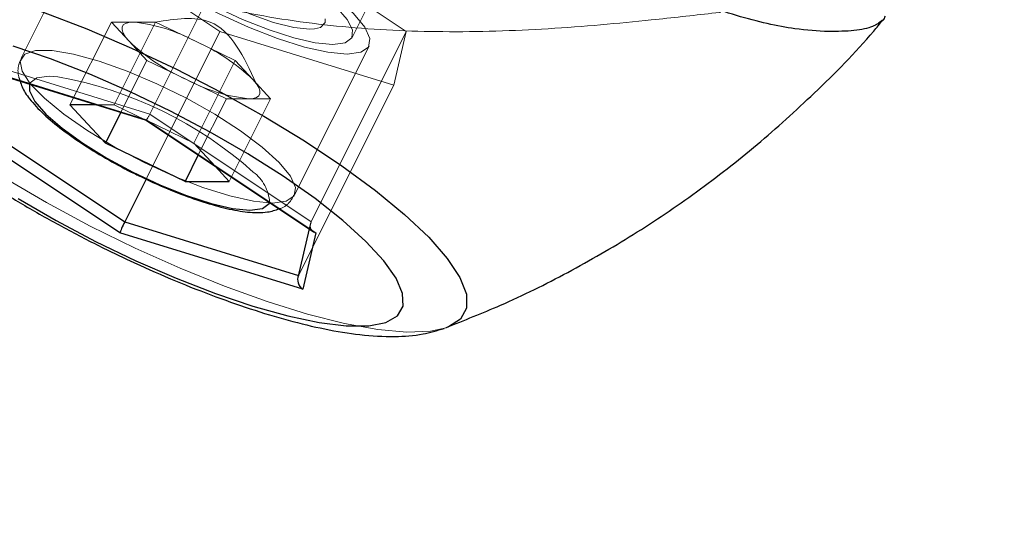
# Model space of a CAD drawing. Units: millimetres. Extents: x 0 to 42, y 0 to 29.8.
# Drawn here: x 12.8 to 12.9, y 22.5 to 22.5 of the extents above; entities that cross this region are included whole.
import ezdxf

# ---------------------------------------------------------------- set-up
doc = ezdxf.new("R2010")
doc.units = ezdxf.units.MM
doc.linetypes.add('HIDDEN', pattern=[0.1905, 0.127, -0.0635])
doc.layers.add('LE_NORM', color=179, linetype='Continuous', lineweight=50)
doc.styles.add('SLDTEXTSTYLE0', font='TXT', dxfattribs={"width": 0.605})
doc.dimstyles.new('SLDDIMSTYLE1', dxfattribs={"dimtxt": 0.35, "dimasz": 0.3, "dimexe": 0, "dimexo": 0.0625, "dimgap": 0.08750000000000001, "dimtad": 1, "dimlfac": 50, "dimrnd": 1e-09, "dimzin": 12, "dimdsep": 46, "dimtxsty": 'SLDTEXTSTYLE0', "dimsah": 1, "dimcen": 0.09, "dimadec": 0, "dimazin": 3, "dimtfac": 1, "dimtofl": 0, "dimtmove": 0, "dimatfit": 3, "dimfxl": 0, "dimfrac": 2, "dimtolj": 1, "dimtzin": 12, "dimarcsym": 0})

# ---------------------------------------------------------------- blocks, each defined once
blk = doc.blocks.new('_D_13')
at = {"layer": 'LE_NORM'}
for p, q in [((7.349220883930975, 22.14743502749332), (7.349220883930975, 24.32743502750412)), ((22.72922088393098, 22.14743502749332), (22.72922088393098, 24.32743502750412)), ((7.349220883930975, 24.22837502750412), (22.72922088393098, 24.22837502750412))]:
    blk.add_line(p, q, dxfattribs=at)
for points in [[(7.349220883930975, 24.22837502750412), (7.649220883930975, 24.12837502750412), (7.649220883930975, 24.32837502750412)], [(22.72922088393098, 24.22837502750412), (22.42922088393098, 24.32837502750412), (22.42922088393098, 24.12837502750412)]]:
    blk.add_solid(points, dxfattribs=at)
at = {"layer": 'LE_NORM', "char_height": 0.35, "attachment_point": 1, "style": 'SLDTEXTSTYLE0'}
for s, insert in [('Valdempende zone losse ondergrond', (11.37807561406022, 24.67954871314124)), ('769', (18.04265870102769, 24.67954871314124))]:
    blk.add_mtext(s, dxfattribs=dict(at, insert=insert))
blk = doc.blocks.new('_D_14')
at = {"layer": 'LE_NORM'}
for p, q in [((8.349220883930975, 22.14743502749332), (8.349220883930975, 23.7274350275041)), ((21.72922088393098, 22.14743502749332), (21.72922088393098, 23.7274350275041)), ((21.72922088393098, 23.6283750275041), (8.349220883930975, 23.6283750275041))]:
    blk.add_line(p, q, dxfattribs=at)
for points in [[(8.349220883930975, 23.6283750275041), (8.649220883930976, 23.5283750275041), (8.649220883930976, 23.7283750275041)], [(21.72922088393098, 23.6283750275041), (21.42922088393098, 23.7283750275041), (21.42922088393098, 23.5283750275041)]]:
    blk.add_solid(points, dxfattribs=at)
at = {"layer": 'LE_NORM', "char_height": 0.35, "attachment_point": 1, "style": 'SLDTEXTSTYLE0'}
for s, insert in [('Valdempende zone vaste ondergrond', (11.36689490028744, 24.07954871314123)), ('669', (18.05383941480046, 24.07954871314118))]:
    blk.add_mtext(s, dxfattribs=dict(at, insert=insert))

msp = doc.modelspace()

# ---------------------------------------------------------------- linework, layer by layer
at = {"color": 7, "linetype": 'HIDDEN', "lineweight": 18}
for p, q in [((12.80058520442615, 22.5506599554495), (12.79279097579208, 22.53507149818138)), ((12.79670229179525, 22.5491337030461), (12.81358978716904, 22.53787537279689)), ((12.81620229179524, 22.54913370304611), (12.80624299965172, 22.52921511875907)), ((12.83308978716904, 22.5378753727969), (12.81620229179524, 22.54913370304611)), ((12.82741802015614, 22.5372435475845), (12.83174098361786, 22.54588947450793)), ((12.8022305445081, 22.53885678388366), (12.79790041748917, 22.53019652984581)), ((12.80408161053053, 22.53685053388366), (12.8022305445081, 22.53885678388366)), ((12.80454716246322, 22.53885678388366), (12.8022305445081, 22.53885678388366)), ((12.80686378041834, 22.53885678388366), (12.80253365339942, 22.53019652984582)), ((12.80686378041834, 22.53885678388366), (12.80454716246322, 22.53885678388366)), ((12.8110314643959, 22.53685053388366), (12.80686378041834, 22.53885678388366)), ((12.81358978716904, 22.53787537279689), (12.80586487436478, 22.52242554718837)), ((12.81358978716904, 22.53787537279689), (12.83178353485594, 22.5322462076723)), ((12.83308978716904, 22.5378753727969), (12.82313049502551, 22.51795678850986)), ((12.83178353485594, 22.5322462076723), (12.83308978716904, 22.5378753727969)), ((12.80593267655297, 22.53484428388365), (12.80408161053053, 22.53685053388366)), ((12.81519914837346, 22.53484428388366), (12.8110314643959, 22.53685053388366)), ((12.82141264590408, 22.52076066312538), (12.82920687453814, 22.5363491203935)), ((12.80624299965172, 22.52921511875907), (12.78804925196482, 22.53484428388366)), ((12.80593267655297, 22.53484428388365), (12.80321746152551, 22.52941385382875)), ((12.81010036053053, 22.53283803388365), (12.80593267655297, 22.53484428388365)), ((12.81519914837346, 22.53484428388366), (12.81086902135454, 22.52618402984582)), ((12.81519914837346, 22.53484428388366), (12.8170502143959, 22.53283803388366)), ((12.81426804450809, 22.53083178388365), (12.81010036053053, 22.53283803388365)), ((12.8170502143959, 22.53283803388366), (12.81890128041834, 22.53083178388365)), ((12.83178353485594, 22.5322462076723), (12.82182424271241, 22.51232762338526)), ((12.80253365339942, 22.53019652984582), (12.80068781287248, 22.53019652984582)), ((12.80585439084439, 22.52859798505815), (12.80253365339942, 22.53019652984582)), ((12.81426804450809, 22.53083178388365), (12.81132983996284, 22.52495537479316)), ((12.81426804450809, 22.53083178388365), (12.81658466246322, 22.53083178388365)), ((12.81890128041834, 22.53083178388365), (12.81457115339942, 22.52217152984581)), ((12.81658466246322, 22.53083178388365), (12.81890128041834, 22.53083178388365)), ((12.82313049502551, 22.51795678850986), (12.80624299965172, 22.52921511875907)), ((12.80587591306073, 22.52859132606124), (12.80587652180071, 22.52859113771644)), ((12.81086902135454, 22.52618402984582), (12.80589589005146, 22.52857800806742)), ((12.81086902135454, 22.52618402984582), (12.81307782471627, 22.52379005162421)), ((12.82182424271241, 22.51232762338526), (12.82313049502551, 22.51795678850986)), ((12.82305676404853, 22.51775355632915), (12.82293294521039, 22.51721997129479)), ((12.8217994518322, 22.51233529371029), (12.82182424271241, 22.51232762338526))]:
    msp.add_line(p, q, dxfattribs=at)
at = {"color": 7, "linetype": 'Continuous', "lineweight": 25}
for p, q in [((12.88294052052662, 22.53905867871121), (12.88286416871585, 22.5390110715925)), ((12.78675021385915, 22.53455560874907), (12.80587697424794, 22.52863776848988)), ((12.78702553825373, 22.53442365232383), (12.80587591306073, 22.52859132606124)), ((12.80068781287248, 22.53019652984582), (12.79790041748917, 22.53019652984581)), ((12.80160254953405, 22.52618402984581), (12.79790041748917, 22.53019652984581)), ((12.78674299965172, 22.52921511875906), (12.80363049502551, 22.51795678850986)), ((12.80321746152551, 22.52941385382875), (12.80160254953405, 22.52618402984581)), ((12.80313049502551, 22.51680208797147), (12.78537697424794, 22.52863776848987)), ((12.80589589005146, 22.52857800806742), (12.80585439084439, 22.52859798505815)), ((12.80587538286896, 22.52859167952242), (12.82338871141583, 22.51691612715783)), ((12.80587697424794, 22.52863776848988), (12.82363049502552, 22.51680208797148)), ((12.80993791748917, 22.52217152984581), (12.80160254953405, 22.52618402984581)), ((12.81132983996284, 22.52495537479316), (12.80993791748917, 22.52217152984581)), ((12.81307782471627, 22.52379005162421), (12.81457115339942, 22.52217152984581)), ((12.80586487436478, 22.52242554718837), (12.80363049502551, 22.51795678850986)), ((12.80993791748917, 22.52217152984581), (12.81457115339942, 22.52217152984581)), ((12.8222572554143, 22.51088424771228), (12.80313049502551, 22.51680208797147)), ((12.82293294521039, 22.51721997129479), (12.82174877789968, 22.51211691941094)), ((12.82363049502552, 22.51680208797148), (12.8222572554143, 22.51088424771228)), ((12.83744686739975, 22.50692590589445), (12.83727181979501, 22.50686202812591))]:
    msp.add_line(p, q, dxfattribs=at)
at = {"color": 8, "linetype": 'Continuous', "lineweight": 25}
msp.add_line((12.80363049502551, 22.51795678850986), (12.8217994518322, 22.51233529371029), dxfattribs=at)
at = {"color": 7, "linetype": 'HIDDEN', "lineweight": 18, "flags": 128}
for points in [[(12.82689603948214, 22.53550453792149), (12.82833524967235, 22.53569157347581), (12.82914605733067, 22.53624393456413), (12.82929054999216, 22.53713579339585), (12.82876197134054, 22.53832544764324), (12.8275850371261, 22.5397572703959), (12.82581477948465, 22.54136431121326), (12.82353397369597, 22.54307142665282), (12.82084926770384, 22.54479879389392), (12.8178861953766, 22.54646564316422), (12.81478330668305, 22.5479940344444), (12.81168568924989, 22.54931250185689), (12.80873818422555, 22.55035939533084), (12.80607861366904, 22.55108576329097), (12.80383133614368, 22.55145764157874), (12.8021014318489, 22.55145764157874), (12.80096978918686, 22.55108576329096), (12.80048932251072, 22.55035939533084), (12.80068249790824, 22.54931250185689), (12.80154028271254, 22.5479940344444), (12.80302256785953, 22.54646564316421), (12.80506004334318, 22.54479879389392), (12.80755743907436, 22.54307142665281), (12.81039797960434, 22.54136431121326), (12.81344884441497, 22.53975727039589), (12.8165673784585, 22.53832544764324), (12.81960776254906, 22.53713579339585), (12.82242783170571, 22.53624393456413), (12.82489572262897, 22.53569157347581), (12.82689603948214, 22.53550453792149)], [(12.80439603948214, 22.5505045379215), (12.80310164986654, 22.55032903330678), (12.80239868019535, 22.54981131999682), (12.80232238030322, 22.54897735829878), (12.80287657618535, 22.54786896653451), (12.80403347814609, 22.54654172409532), (12.80573507429033, 22.54506218445919), (12.80789603948214, 22.5435045379215), (12.81040801390341, 22.5419468913838), (12.81314503666756, 22.54046735174767), (12.81596986202438, 22.53914010930848), (12.81874084143504, 22.53803171754422), (12.82131902642129, 22.53719775584618), (12.82357513602236, 22.53668004253622), (12.82539603948214, 22.53650453792149), (12.82669042909774, 22.53668004253622), (12.82739339876894, 22.53719775584618), (12.82746969866107, 22.53803171754422), (12.82691550277893, 22.53914010930849), (12.82575860081819, 22.54046735174768), (12.82405700467396, 22.54194689138381), (12.82189603948214, 22.5435045379215), (12.81938406506087, 22.5450621844592), (12.81664704229673, 22.54654172409533), (12.8138222169399, 22.54786896653452), (12.81105123752924, 22.54897735829878), (12.80847305254299, 22.54981131999682), (12.80621694294193, 22.55032903330678), (12.80439603948214, 22.5505045379215)], [(12.80534892761994, 22.54732525805068), (12.80535009793612, 22.54732291453991), (12.80616950230171, 22.5462045379215), (12.80758360575485, 22.54490216076505), (12.80949603948214, 22.5435045379215), (12.81177647428551, 22.54210691507794), (12.81426950230171, 22.5408045379215), (12.81680522779135, 22.53968616130309), (12.81921084525279, 22.53882800074106), (12.82132241583153, 22.53828853845953), (12.82299603948214, 22.53810453792149), (12.82350010460249, 22.53813216141181)], [(12.80454716246322, 22.53885678388366), (12.80407491735754, 22.53882245638992), (12.80371373497777, 22.53872006126164), (12.80346979525455, 22.53855135050786), (12.80334727206419, 22.53831921081634), (12.80334826181244, 22.53802761416158), (12.80347274756444, 22.53768154984317), (12.80371859933445, 22.53728693911755), (12.80408161053053, 22.53685053388366)], [(12.82350010460249, 22.53813216141181), (12.82411766151864, 22.53828853845954), (12.82461084525279, 22.53882800074106), (12.82461239915353, 22.53920528240605)], [(12.81910181084808, 22.51991608065338), (12.81710149399491, 22.5201031162077), (12.81463360307164, 22.52065547729601), (12.81181353391499, 22.52154733612773), (12.80877314982444, 22.52273699037512), (12.80565461578091, 22.52416881312778), (12.80260375097028, 22.52577585394514), (12.7997632104403, 22.52748296938469), (12.79726581470911, 22.5292103366258), (12.79522833922547, 22.5308771858961), (12.79374605407848, 22.53240557717628), (12.79288826927417, 22.53372404458877), (12.79269509387665, 22.53477093806272), (12.7931755605528, 22.53549730602285), (12.79430720321484, 22.53586918431062), (12.79603710750962, 22.53586918431062), (12.79828438503498, 22.53549730602285), (12.80094395559149, 22.53477093806273), (12.80389146061583, 22.53372404458877), (12.80698907804899, 22.53240557717629), (12.81009196674253, 22.53087718589611), (12.81305503906978, 22.52921033662581), (12.81573974506191, 22.5274829693847), (12.81802055085058, 22.52577585394515), (12.81979080849204, 22.52416881312778), (12.82096774270648, 22.52273699037513), (12.82149632135809, 22.52154733612774), (12.82135182869661, 22.52065547729601), (12.82054102103829, 22.5201031162077), (12.81910181084808, 22.51991608065338)], [(12.79663669744736, 22.53313496810139), (12.7957357854443, 22.53318402984582), (12.79444139582869, 22.53300852523109), (12.7937384261575, 22.53249081192113), (12.79367872056927, 22.53236515055153)], [(12.81658466246322, 22.53083178388365), (12.81705690756889, 22.53086611137739), (12.81741808994867, 22.53096850650567), (12.81766202967188, 22.53113721725945), (12.81778455286224, 22.53136935695097), (12.81778356311399, 22.53166095360574), (12.81765907736199, 22.53200701792414), (12.81741322559198, 22.53240162864976), (12.8170502143959, 22.53283803388366)], [(12.83727181979501, 22.50686202812591), (12.83561462742557, 22.5064958899555), (12.83313928411315, 22.50640467090302), (12.83013001933979, 22.50667788365041), (12.82664540502131, 22.50731021042234), (12.82275326521174, 22.50828934369743), (12.81852935598523, 22.50959622576024), (12.81405589093023, 22.51120541963798), (12.80941994095557, 22.51308560420224), (12.80471173955417, 22.51520018379916), (12.80002292651082, 22.51750800054219), (12.79544476423796, 22.51996413540352), (12.79106636145665, 22.52252078251189), (12.78697293879667, 22.52512817963947)]]:
    msp.add_lwpolyline(points, dxfattribs=at)
at = {"color": 8, "linetype": 'Continuous', "lineweight": 25, "flags": 128}
for points in [[(12.79073794412025, 22.54135309763491), (12.79509725031179, 22.53989149928451), (12.79966307995816, 22.53814254971025), (12.80434656437885, 22.53614029022619), (12.80905654487699, 22.53392369253564), (12.81370134703972, 22.53153590019133), (12.81819056507631, 22.52902338885514), (12.8224368214641, 22.52643506170231), (12.82635746765254, 22.52382129757668), (12.82987619272325, 22.52123297042384), (12.83292450869521, 22.51872045908766), (12.83544308356543, 22.51633266674334), (12.83738289613891, 22.51411606905279), (12.83870619017041, 22.51211380956873), (12.83938720924682, 22.51036485999447), (12.83941269810648, 22.50890326164407), (12.83878216063771, 22.50775746286688), (12.83750786953513, 22.50694976533277), (12.83744686739975, 22.50692590589445)], [(12.79367872056927, 22.53236515055153), (12.79366212626537, 22.53165685022309), (12.7942163221475, 22.53054845845882), (12.79537322410824, 22.52922121601964), (12.79707482025248, 22.52774167638351), (12.79923578544429, 22.52618402984581), (12.80174775986556, 22.52462638330812), (12.80448478262971, 22.52314684367199), (12.80730960798653, 22.5218196012328), (12.8100805873972, 22.52071120946853), (12.81265877238345, 22.51987724777049), (12.81491488198451, 22.51935953446054), (12.81673578544429, 22.51918402984581)], [(12.81673578544429, 22.51918402984581), (12.8180301750599, 22.51935953446054), (12.81873314473109, 22.51987724777049), (12.81878571189926, 22.51998479350222)]]:
    msp.add_lwpolyline(points, dxfattribs=at)
at = {"color": 7, "linetype": 'Continuous', "lineweight": 25, "flags": 128}
for points in [[(12.82020715294948, 22.52271992823068), (12.81652104916341, 22.52506040128273), (12.81256649842884, 22.52734859203431), (12.80843183887447, 22.52953338608515), (12.80420943196242, 22.53156597874642), (12.7999935992858, 22.53340096525683), (12.79587851558014, 22.53499735504996), (12.79195610501546, 22.53631948741578)], [(12.79248642011004, 22.52037945517862), (12.79644097084461, 22.51809126442705), (12.80057563039898, 22.5159064703762), (12.80479803731103, 22.51387387771493), (12.80901386998765, 22.51203889120452), (12.81312895369331, 22.51044250141139), (12.81705136425799, 22.50912036904557), (12.82069348151126, 22.50810202835935), (12.82397394657211, 22.5074102274009), (12.82681947927188, 22.50706041986047), (12.82916651511216, 22.50706041986047), (12.83096262519063, 22.5074102274009), (12.83216768737613, 22.50810202835935), (12.83275478257074, 22.50912036904558), (12.83271079603795, 22.5104425014114), (12.83203671036423, 22.51203889120453), (12.83074758350963, 22.51387387771494), (12.82887221243785, 22.51590647037622), (12.8264524898397, 22.51809126442706), (12.82354246831955, 22.52037945517864), (12.82020715294948, 22.52271992823068)]]:
    msp.add_lwpolyline(points, dxfattribs=at)
at = {"color": 7, "linetype": 'HIDDEN', "lineweight": 18}
for centre, radius, start, end in [((12.80265309112941, 22.5212531274506), 0.01770525984081161, 61.75688578100533, 83.85886675094133), ((12.81888672579592, 22.55253789428171), 0.02157045929691483, 226.6572883385298, 245.9625766094378), ((12.80224509913044, 22.51715067348547), 0.02157045929706141, 46.65728833862455, 65.96257660939868), ((12.78912563593972, 22.491790222119), 0.04202147147971461, 48.29651273436553, 79.70342389430344), ((12.81847873379703, 22.54843544031673), 0.01770525984082965, 241.7568857810232, 263.8588667509368), ((12.81441421643922, 22.51968712867217), 0.004381618069639922, 3.895383860904101, 52.50119738716749)]:
    msp.add_arc(centre, radius, start, end, dxfattribs=at)
for centre, major_axis, ratio, start_param, end_param in [((12.80630998694983, 22.52950379389366), (0.0004340542516008128, 0.0009124265523929865), 0.06561429877309004, 3.151104785113526, 4.421841947345095), ((12.82406350772741, 22.51766811337527), (0.0009749579693671961, 0.0003864622134557293), 0.848273500625863, 2.382704299014331, 3.672465724305671)]:
    msp.add_ellipse(centre, major_axis=major_axis, ratio=ratio, start_param=start_param, end_param=end_param, dxfattribs=at)
at = {"color": 7, "linetype": 'Continuous', "lineweight": 25}
for centre, major_axis, ratio, start_param, end_param in [((12.80630998694983, 22.52950379389366), (0.0004340542516008128, 0.0009124265523929865), 0.06561429877309004, 2.851045620549479, 3.151104785113526), ((12.80356350772741, 22.51766811337526), (0.0004340542516025891, 0.0009124265523965392), 0.06561429877124458, 1.280249293763105, 2.851045620542841), ((12.82406350772741, 22.51766811337527), (0.0009749579693671961, 0.0003864622134557293), 0.848273500625863, 3.672465724305671, 3.953500625809302), ((12.8226902681162, 22.51175027311606), (-0.0005353005119470566, 0.0009319779969523269), 0.8657037084390461, 0.5213609391843557, 2.092157265977357)]:
    msp.add_ellipse(centre, major_axis=major_axis, ratio=ratio, start_param=start_param, end_param=end_param, dxfattribs=at)
at = {"color": 8, "linetype": 'Continuous', "lineweight": 25}
for points, knots in [([(12.87727081646, 22.53785351355128), (12.87613917889585, 22.5379213846379), (12.8733939521861, 22.53808603233583), (12.86775651121783, 22.53934965006037), (12.86062286315042, 22.54196843339062), (12.85271273827107, 22.54595231856938), (12.84474017009754, 22.55097849017766), (12.83678189055779, 22.55691664449602), (12.82919983094721, 22.5633588396644), (12.82177764729741, 22.57036006061033), (12.81454028289104, 22.57774556334439), (12.80744694171973, 22.58534419795382), (12.80112457606968, 22.59209989542365), (12.79551797693217, 22.59760897210673), (12.79096219934706, 22.60137851149257), (12.78686484750421, 22.60384336421899), (12.78327875667467, 22.60508375393196), (12.77990449258351, 22.6051031601682), (12.77751722325673, 22.60442272212639), (12.77641109138376, 22.60349032171582), (12.77618073540512, 22.60329614594502)], [0, 0, 0, 0, 0.04878714767842168, 0.1183521872572221, 0.1900418030780912, 0.2574213828734177, 0.3271269430964316, 0.3889308483703688, 0.4525128062264897, 0.514745534036744, 0.5785119663395931, 0.646141610671762, 0.7155818767783432, 0.7683290052692625, 0.8223457576150427, 0.8633307684031841, 0.9054046048693211, 0.946447601635899, 0.9888475186053138, 1, 1, 1, 1]), ([(12.88286416871585, 22.5390110715925), (12.8825969720563, 22.5387924834713), (12.88205933498691, 22.53835265358316), (12.88006301370386, 22.53790302809637), (12.87820540106508, 22.53787008671124), (12.87727081646, 22.53785351355128)], [0, 0, 0, 0, 0.3292774962836024, 0.6625524002318307, 1, 1, 1, 1])]:
    msp.add_open_spline(points, degree=3, knots=knots, dxfattribs=at)
at = {"color": 7, "linetype": 'HIDDEN', "lineweight": 18}
for points, knots in [([(12.76985816915345, 22.59159003945377), (12.76966705286037, 22.59069669194393), (12.7689450533024, 22.58732180173003), (12.76935513226542, 22.58055335618821), (12.77159454598467, 22.57206847997192), (12.7759162887926, 22.56385107467335), (12.7818209968812, 22.55668776877583), (12.7892617812283, 22.55052987350397), (12.79755703500126, 22.54574499741611), (12.80669804517199, 22.54213059746869), (12.8163078869062, 22.53965960712267), (12.82650618646339, 22.5382074945425), (12.83718293825365, 22.53770834496105), (12.84812102811092, 22.5380638653475), (12.8576020443767, 22.53893695160485), (12.8652066491856, 22.5397825227025), (12.87023632957876, 22.54035386048244), (12.87265718222993, 22.54051395513603), (12.87348002877226, 22.54056837122455)], [0, 0, 0, 0, 0.02789768292575074, 0.1053919287398122, 0.1854323776782358, 0.2583157587080408, 0.3336557107845194, 0.4010317306275473, 0.4706253288814665, 0.5339979883819321, 0.599069671597957, 0.665175149864498, 0.7328943180078981, 0.8049173793920059, 0.8791651159537669, 0.9265300050566883, 0.9750275873771536, 1, 1, 1, 1]), ([(12.81738716246322, 22.53243678388366), (12.81609478574756, 22.53520203045234), (12.81388310933858, 22.53993426566431), (12.80892475652063, 22.53917314805832), (12.80686378041834, 22.53885678388366)], [0, 0, 0, 0, 0.5843425875560185, 1, 1, 1, 1]), ([(12.79287561428407, 22.53507902838122), (12.79275815731969, 22.53487491302897), (12.79242153377693, 22.53428993253537), (12.79243923824156, 22.5333775209399), (12.79263369700255, 22.53284463755481), (12.79269793370459, 22.53266860706353)], [0, 0, 0, 0, 0.2641053210378204, 0.7569075983818436, 1, 1, 1, 1]), ([(12.81979637935091, 22.51931101520112), (12.81982730331612, 22.5193191642213), (12.82023141379385, 22.51942565458945), (12.82086782167751, 22.51986320370998), (12.82120018988362, 22.52049822148811), (12.8213271160572, 22.52074072475784)], [0, 0, 0, 0, 0.04872428518150781, 0.6367228143785456, 1, 1, 1, 1])]:
    msp.add_open_spline(points, degree=3, knots=knots, dxfattribs=at)
at = {"color": 7, "linetype": 'Continuous', "lineweight": 25}
for points, knots in [([(12.77222489170033, 22.53934152388344), (12.77235952356078, 22.53889712012009), (12.77273935231193, 22.53764335057488), (12.77381382642519, 22.53572833928824), (12.7755024942159, 22.53335380992127), (12.77786545466958, 22.53079798723304), (12.78083116235436, 22.52812354781026), (12.78418537979038, 22.52549908089949), (12.78779946622233, 22.52297003508017), (12.79164642901947, 22.52052632873858), (12.79568703951441, 22.51817809491116), (12.79986936811385, 22.51594846538967), (12.80413400852526, 22.51386604185754), (12.80841787932629, 22.51196126990929), (12.81265924521319, 22.51026352421044), (12.81680269056188, 22.50879996721703), (12.82080599736053, 22.50759477347777), (12.82464975082543, 22.50667407874393), (12.8283586642946, 22.50606468372792), (12.83171766750153, 22.50588101248699), (12.83459135892431, 22.50606806185386), (12.83631279958217, 22.50657717514437), (12.83704657850975, 22.50679418907547)], [0, 0, 0, 0, 0.02175158112662499, 0.06136642446817511, 0.1092109192846934, 0.167023679025683, 0.2255649651662925, 0.280801274176272, 0.3340535925691099, 0.3862196658973616, 0.4377816199230777, 0.4890272991894853, 0.5401568357211056, 0.5913233995084036, 0.6426559638035653, 0.6943530557783576, 0.7466920907386345, 0.8001179581015648, 0.8554292230977706, 0.9141713133945575, 0.963414782075003, 1, 1, 1, 1]), ([(12.88291173993738, 22.53897205984928), (12.88294475457833, 22.53899499596731), (12.88309696648888, 22.53910074148646), (12.88317141224576, 22.5393106488596), (12.88322971077786, 22.53947502749237)], [0, 0, 0, 0, 0.2168991955646146, 1, 1, 1, 1]), ([(12.83725278071507, 22.50689753820796), (12.83915892072411, 22.50764430141298), (12.84349016482087, 22.5093411409463), (12.85004335945875, 22.51259783625855), (12.85691044960239, 22.51655248594305), (12.86352970725192, 22.52102609362834), (12.86987110232534, 22.52596278831278), (12.87605574211784, 22.53158549992866), (12.88043693877594, 22.53596100362765), (12.88263890876035, 22.53866700138969), (12.88295082615508, 22.53905031622961)], [0, 0, 0, 0, 0.1095817387708173, 0.2489981097457394, 0.3895677830840836, 0.5309607566716762, 0.6729519257354885, 0.815383948426209, 0.9738484365180136, 0.9999999999999999, 0.9999999999999999, 0.9999999999999999, 0.9999999999999999]), ([(12.79269793370459, 22.53266860706353), (12.79275384931438, 22.53247051074413), (12.79294392115192, 22.53179712934712), (12.79371635581906, 22.53070992857065), (12.79506591518413, 22.52923181698999), (12.79702577114949, 22.52760744212187), (12.79934282562141, 22.52598024998307), (12.80191249204549, 22.52443281123531), (12.8038944584474, 22.52333964310963), (12.80498824921419, 22.52283396308975), (12.80515412220366, 22.52275727689056)], [0, 0, 0, 0, 0.0533891220135771, 0.1814836422828018, 0.3465491578348398, 0.5100465384977764, 0.6666312661149201, 0.8202837051741877, 0.9727460863773715, 1, 1, 1, 1]), ([(12.80515412220366, 22.52275727689056), (12.80591445823435, 22.52239286155521), (12.80760254965249, 22.52158378980875), (12.81019973128015, 22.52055783400052), (12.81281796171289, 22.51969319490125), (12.81520281184759, 22.51912065564301), (12.81672538266556, 22.51892718200324), (12.81748099366783, 22.51891761099416), (12.81760181084808, 22.51891608065338)], [0, 0, 0, 0, 0.1617113972907195, 0.3590302326369277, 0.5574748968218567, 0.7584994662521296, 0.9613856687779897, 1, 1, 1, 1]), ([(12.81760181084808, 22.51891608065338), (12.8179314369611, 22.51892258365059), (12.81869650767533, 22.51893767727494), (12.81939743968142, 22.51917560003207), (12.81979637935091, 22.51931101520112)], [0, 0, 0, 0, 0.4308439819914036, 1, 1, 1, 1])]:
    msp.add_open_spline(points, degree=3, knots=knots, dxfattribs=at)

# ---------------------------------------------------------------- dimensions: what is measured, and where the dimension line sits
at = {"layer": 'LE_NORM'}
for base, p1, p2, text, picture, middle in [((22.72922088393098, 24.22837502750412), (7.349220883930975, 22.04837502749332), (22.72922088393098, 22.04837502749332), 'Valdempende zone losse ondergrond <>', '_D_13', (15.03922088393098, 24.22837502750412)), ((8.349220883930975, 23.62837502750411), (21.72922088393098, 22.04837502749332), (8.349220883930975, 22.04837502749332), 'Valdempende zone vaste ondergrond <>', '_D_14', (15.03922088393098, 23.62837502750411))]:
    dim = msp.add_linear_dim(base=base, p1=p1, p2=p2, text=text, dimstyle='SLDDIMSTYLE1', dxfattribs=at)
    dim.commit()
    dim.dimension.update_dxf_attribs({"geometry": picture, "text_midpoint": middle, "dimtype": 160})

doc.saveas('drawing.dxf')
